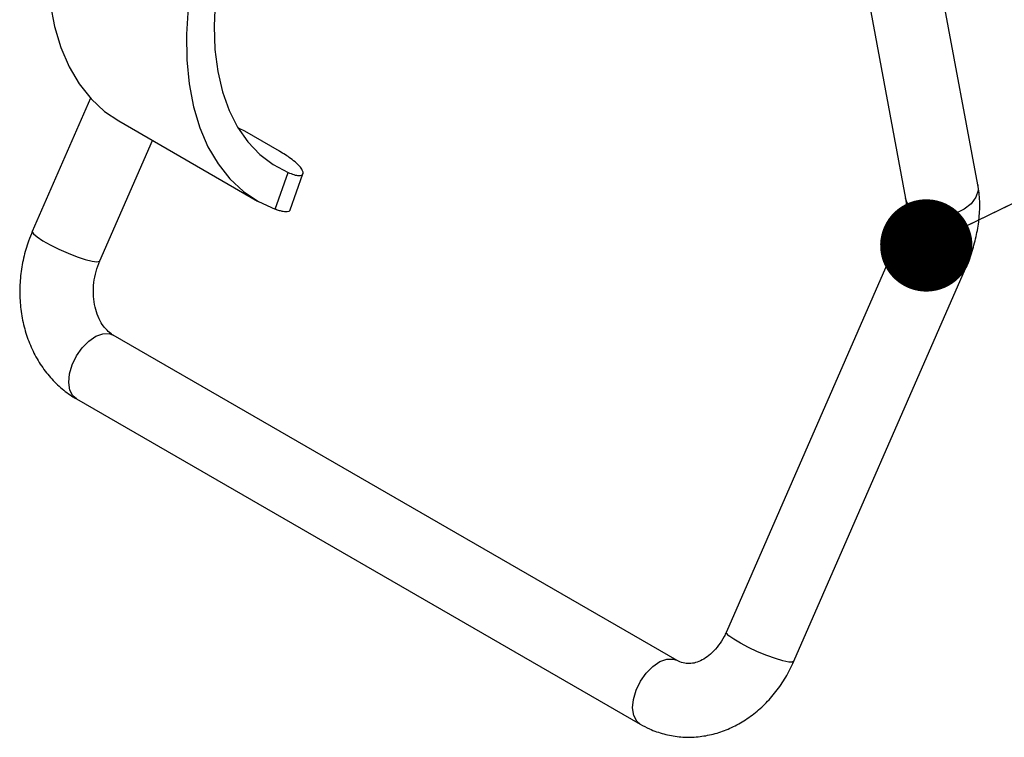
# Model space of a CAD drawing. Units: inches. Extents: x 0.1 to 10.8, y 0.2 to 8.4.
# Drawn here: x 8.6 to 8.9, y 6.3 to 6.5 of the extents above; entities that cross this region are included whole.
import ezdxf

# ---------------------------------------------------------------- set-up
doc = ezdxf.new("R2010")
doc.units = ezdxf.units.IN
doc.header["$MEASUREMENT"] = 0
doc.layers.add('FORMAT', color=7, linetype='Continuous')
doc.dimstyles.new('SLDDIMSTYLE2', dxfattribs={"dimtxt": 0.18, "dimasz": 0.02489, "dimexe": 0, "dimexo": 0.0625, "dimgap": 0, "dimtad": 0, "dimtih": 1, "dimtoh": 1, "dimdec": 0, "dimrnd": 1e-09, "dimzin": 0, "dimdsep": 46, "dimtxsty": 'Standard', "dimblk1": 'DOT', "dimblk2": 'DOT', "dimsah": 1, "dimcen": 0.09, "dimadec": 0, "dimazin": 0, "dimtfac": 0.02489, "dimtdec": 0, "dimtofl": 0, "dimtmove": 0, "dimatfit": 3, "dimldrblk": 'DOT', "dimfxl": 0, "dimfrac": 2, "dimtolj": 1, "dimtzin": 0, "dimarcsym": 0})

# ---------------------------------------------------------------- blocks, each defined once
blk = doc.blocks.new('_Dot')
at = {"color": 0, "linetype": 'ByBlock', "lineweight": -2}
blk.add_line((-0.5, 0), (-1, 0), dxfattribs=at)
at = {"color": 0, "linetype": 'ByBlock', "const_width": 0.5}
blk.add_lwpolyline([(-0.25, 0, 1), (0.25, 0, 1)], format="xyb", close=True, dxfattribs=at)

msp = doc.modelspace()

# ---------------------------------------------------------------- linework, layer by layer
at = {"color": 7, "linetype": 'Continuous', "lineweight": 25}
for p, q in [((8.87297856, 6.4117632), (8.84985431, 6.53578899)), ((8.83070996, 6.53021724), (8.85347341, 6.40812653)), ((8.63380408, 6.43514475), (8.6181142, 6.39922598)), ((8.64139143, 6.42901352), (8.67880448, 6.40741542)), ((8.67535965, 6.42623975), (8.67383925, 6.4270066)), ((8.68471291, 6.42084022), (8.67535965, 6.42623975)), ((8.63629649, 6.39128367), (8.6504845, 6.4237642)), ((8.68353606, 6.40519266), (8.68702835, 6.41511318)), ((8.68764623, 6.40506898), (8.69105945, 6.4147649)), ((8.85145882, 6.39718252), (8.80517948, 6.29123549)), ((8.82336177, 6.28329318), (8.86964111, 6.38924021)), ((8.7918864, 6.28352961), (8.63989585, 6.37127188)), ((8.62997602, 6.35408837), (8.78196657, 6.2663461))]:
    msp.add_line(p, q, dxfattribs=at)
at = {"color": 8, "linetype": 'Continuous', "lineweight": 25}
for p, q in [((8.63885865, 6.37166036), (8.63989585, 6.37127188)), ((8.79084919, 6.28391809), (8.79182242, 6.2835656))]:
    msp.add_line(p, q, dxfattribs=at)
at = {"color": 7, "linetype": 'Continuous', "lineweight": 25, "flags": 128}
for points in [[(8.63660277, 6.52700933), (8.63306697, 6.51936795), (8.62999012, 6.51164116), (8.62739807, 6.50389388), (8.6253126, 6.49619122), (8.62375123, 6.48859789), (8.6227271, 6.48117771), (8.62224879, 6.47399303), (8.62232034, 6.46710422), (8.62294113, 6.46056917), (8.62410596, 6.45444279), (8.62580503, 6.44877656), (8.62802408, 6.4436181), (8.63074444, 6.43901075), (8.63394327, 6.43499322), (8.63759368, 6.43159928), (8.64139143, 6.42901352)], [(8.67401583, 6.50541123), (8.67048003, 6.49776986), (8.66740318, 6.49004306), (8.66481113, 6.48229578), (8.66272566, 6.47459312), (8.66116429, 6.46699979), (8.66014015, 6.45957962), (8.65966185, 6.45239494), (8.65973339, 6.44550613), (8.66035419, 6.43897107), (8.66151902, 6.43284469), (8.66321809, 6.42717847), (8.66543713, 6.42202), (8.6681575, 6.41741265), (8.67135632, 6.41339512), (8.67500673, 6.41000118), (8.67907805, 6.40725935), (8.68353606, 6.40519266)], [(8.67985368, 6.50337625), (8.67659583, 6.49631406), (8.67378143, 6.48917224), (8.67143622, 6.48201609), (8.66958164, 6.47491105), (8.66823464, 6.46792207), (8.66740754, 6.46111305), (8.66710791, 6.45454625), (8.66733847, 6.44828172), (8.66809714, 6.44237672), (8.66937696, 6.43688526), (8.67116623, 6.43185753), (8.6734486, 6.42733951), (8.67620321, 6.42337251), (8.67940485, 6.4199928), (8.68302426, 6.41723127), (8.68702835, 6.41511318)]]:
    msp.add_lwpolyline(points, dxfattribs=at)
at = {"color": 8, "linetype": 'Continuous', "lineweight": 25, "flags": 128}
for points in [[(8.87297856, 6.4117632), (8.87301327, 6.41028769), (8.87240359, 6.40843002), (8.87111325, 6.4066847), (8.86923794, 6.40518118), (8.86691676, 6.40403095), (8.86432185, 6.40331933), (8.86164566, 6.4030991), (8.85908668, 6.40338659), (8.85683469, 6.40416047), (8.85505672, 6.40536336), (8.85388462, 6.40690603), (8.85347341, 6.40812653)], [(8.6181142, 6.39922598), (8.61809358, 6.39913613), (8.61840874, 6.39854807), (8.61937631, 6.39771576), (8.62092453, 6.39670094), (8.62293856, 6.39557887), (8.62526904, 6.39443276), (8.62774313, 6.39334763), (8.63017733, 6.39240394), (8.63239111, 6.39167169), (8.63422029, 6.39120518)], [(8.86964111, 6.38924021), (8.86930112, 6.38902986), (8.86829147, 6.38903978), (8.86670768, 6.38935909), (8.86466719, 6.3899641), (8.86232135, 6.39080995), (8.85984413, 6.3918339), (8.85741926, 6.39296001), (8.85522658, 6.39410476), (8.85342872, 6.39518325), (8.852159, 6.3961155), (8.8515116, 6.39683236), (8.85145882, 6.39718252)], [(8.63422029, 6.39120518), (8.6355292, 6.39103902), (8.63622077, 6.39118552), (8.63629649, 6.39128367)], [(8.62997602, 6.35408837), (8.62902102, 6.35491047), (8.62822286, 6.356454), (8.62792257, 6.35845929), (8.62814244, 6.36077762), (8.62886615, 6.36323705), (8.63004002, 6.36565518), (8.63157701, 6.36785266), (8.63336311, 6.36966651), (8.63526586, 6.37096222), (8.63714414, 6.37164369), (8.63885865, 6.37166036)], [(8.82336177, 6.28329318), (8.82302178, 6.28308283), (8.82201214, 6.28309275), (8.82042834, 6.28341206), (8.81838785, 6.28401708), (8.81604201, 6.28486293), (8.81356479, 6.28588688), (8.81113993, 6.28701299), (8.80894725, 6.28815774), (8.80714938, 6.28923623), (8.80587966, 6.29016847), (8.80523226, 6.29088533), (8.80517948, 6.29123549)], [(8.78196969, 6.2663443), (8.78101157, 6.2671682), (8.7802134, 6.26871173), (8.77991312, 6.27071702), (8.78013298, 6.27303535), (8.78085669, 6.27549478), (8.78203057, 6.2779129), (8.78356755, 6.28011038), (8.78535365, 6.28192424), (8.7872564, 6.28321995), (8.78913468, 6.28390141), (8.79084919, 6.28391809)]]:
    msp.add_lwpolyline(points, dxfattribs=at)
at = {"color": 7, "linetype": 'Continuous', "lineweight": 25}
for points, knots in [([(8.68702835, 6.41511318), (8.68758453, 6.41489451), (8.68871268, 6.41445094), (8.68994823, 6.41423162), (8.690793, 6.41434196), (8.69115929, 6.41478695), (8.69104231, 6.41552066), (8.69043963, 6.41647896), (8.68934445, 6.41762704), (8.68792652, 6.41877563), (8.68635541, 6.41986193), (8.68526306, 6.42051255), (8.68471291, 6.42084022)], [0, 0, 0, 0, 0.104991647, 0.212964064, 0.317980756, 0.426138223, 0.529632319, 0.636093646, 0.740236767, 0.847348162, 0.923118058, 1, 1, 1, 1]), ([(8.86964111, 6.38924021), (8.86997486, 6.39003719), (8.87092354, 6.39230262), (8.87214071, 6.39612212), (8.87311406, 6.40065868), (8.87354317, 6.40518551), (8.87344173, 6.40889487), (8.87309463, 6.4110444), (8.87297856, 6.4117632)], [0, 0, 0, 0, 0.105605592, 0.300184304, 0.496867185, 0.696280243, 0.898435279, 1, 1, 1, 1]), ([(8.85347341, 6.40812653), (8.85351064, 6.40789422), (8.85361674, 6.40723216), (8.85365994, 6.40569458), (8.85342777, 6.40346547), (8.85284619, 6.400892), (8.85212103, 6.39874118), (8.85159162, 6.3974951), (8.85145882, 6.39718252)], [0, 0, 0, 0, 0.107415164, 0.306127752, 0.50823246, 0.715816766, 0.928711256, 1, 1, 1, 1]), ([(8.68757873, 6.40509263), (8.68756045, 6.40499396), (8.68750417, 6.40469007), (8.68689097, 6.40448824), (8.68591297, 6.40451379), (8.68475692, 6.40476825), (8.68394484, 6.40505055), (8.68353606, 6.40519266)], [0, 0, 0, 0, 0.122410413, 0.376983351, 0.638965327, 0.818267834, 1, 1, 1, 1]), ([(8.6181142, 6.39922598), (8.61775995, 6.39836628), (8.61679611, 6.39602721), (8.61565332, 6.39201867), (8.61485405, 6.38723708), (8.61463635, 6.38239704), (8.61500209, 6.37759404), (8.61595577, 6.37291962), (8.61748764, 6.36846891), (8.61957533, 6.36433808), (8.62217848, 6.36061799), (8.62524334, 6.3574017), (8.62793001, 6.35531476), (8.62957, 6.35433174), (8.62997602, 6.35408837)], [0, 0, 0, 0, 0.053272749, 0.144943617, 0.23681326, 0.328902414, 0.421191556, 0.513624074, 0.606067904, 0.698293773, 0.789986914, 0.880807792, 0.970490801, 1, 1, 1, 1]), ([(8.63989585, 6.37127188), (8.63969066, 6.37139885), (8.63902385, 6.37181147), (8.63791461, 6.37281314), (8.63662875, 6.37455032), (8.63555985, 6.37678274), (8.63482259, 6.37945374), (8.63450394, 6.38237255), (8.63464129, 6.38540687), (8.63520454, 6.38845596), (8.63593146, 6.39033841), (8.63629649, 6.39128367)], [0, 0, 0, 0, 0.054045846, 0.175631888, 0.290415787, 0.412286108, 0.530923758, 0.648338851, 0.765379693, 0.882186594, 1, 1, 1, 1]), ([(8.80517948, 6.29123549), (8.80498533, 6.29081571), (8.80438044, 6.28950783), (8.80312859, 6.28753968), (8.8014033, 6.28557644), (8.79956444, 6.28411265), (8.79772904, 6.28315839), (8.79597014, 6.28268206), (8.79428445, 6.28264971), (8.79295914, 6.28296533), (8.79213573, 6.28339845), (8.7918864, 6.28352961)], [0, 0, 0, 0, 0.055032329, 0.171458169, 0.287822254, 0.404693796, 0.523627189, 0.647570794, 0.78170987, 0.933900673, 1, 1, 1, 1]), ([(8.78196657, 6.2663461), (8.78277484, 6.26591193), (8.78481266, 6.26481731), (8.7883117, 6.26360694), (8.79239577, 6.26285855), (8.79653842, 6.26277731), (8.80065552, 6.26334157), (8.80468117, 6.26453661), (8.80855283, 6.26633987), (8.81220751, 6.26872484), (8.81558488, 6.27165374), (8.81860918, 6.27508489), (8.82128286, 6.27895788), (8.82266316, 6.28183631), (8.82336177, 6.28329318)], [0, 0, 0, 0, 0.0557977718, 0.1406767403, 0.2249709613, 0.3088282144, 0.3925774995, 0.4766606222, 0.5614352577, 0.6471210203, 0.733775801, 0.8213136398, 0.9095607024, 1, 1, 1, 1])]:
    msp.add_open_spline(points, degree=3, knots=knots, dxfattribs=at)

# ---------------------------------------------------------------- leaders
at = {"layer": 'FORMAT'}
msp.add_leader([(8.85905933, 6.39543682), (9.44760563, 6.68210208)], dimstyle='SLDDIMSTYLE2', dxfattribs=at)

doc.saveas('drawing.dxf')
